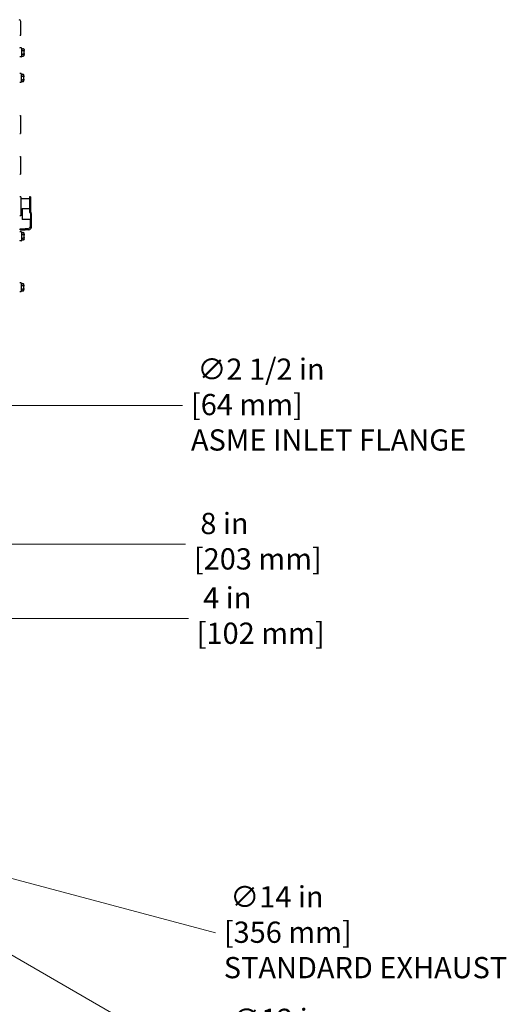
# Model space of a CAD drawing. Units: inches. Extents: x 5 to 216, y -1 to 148.
# Drawn here: x 192 to 216, y 33 to 81 of the extents above; entities that cross this region are included whole.
import ezdxf

# ---------------------------------------------------------------- set-up
doc = ezdxf.new("R2010")
doc.units = ezdxf.units.IN
doc.header["$LTSCALE"] = 13
doc.header["$MEASUREMENT"] = 0
doc.layers.add('Dimensions(ANSI)', color=7, linetype='Continuous', lineweight=18)
doc.layers.add('Visible Edges(ANSI)', color=7, linetype='Continuous', lineweight=25)
doc.styles.add('MESTEK', font='arial.ttf')
doc.dimstyles.new('MESTEK FRACTIONS', dxfattribs={"dimscale": 13, "dimtxt": 0.08, "dimasz": 0.098425, "dimexe": 0.063, "dimexo": 0.0625, "dimgap": 0.031496, "dimtad": 0, "dimtih": 1, "dimtoh": 1, "dimdec": 5, "dimrnd": 1e-08, "dimzin": 1, "dimdsep": 46, "dimlunit": 5, "dimtxsty": 'MESTEK', "dimcen": 0.09, "dimdle": 0.393701, "dimclrd": 7, "dimclre": 7, "dimclrt": 7, "dimadec": 0, "dimazin": 0, "dimtfac": 1, "dimtofl": 0, "dimtmove": 0, "dimatfit": 3, "dimfxl": 0, "dimfrac": 2, "dimtolj": 1, "dimtzin": 0, "dimlwd": 15, "dimlwe": 15, "dimarcsym": 0})

# ---------------------------------------------------------------- blocks, each defined once
blk = doc.blocks.new('*D32')
at = {"layer": 'Defpoints', "color": 0, "linetype": 'Continuous'}
for p in [(182.049, 62.149), (184.549, 62.149)]:
    blk.add_point(p, dxfattribs=at)
at = {"layer": 'Dimensions(ANSI)', "color": 7, "linetype": 'Continuous', "lineweight": 15}
for p, q in [((183.299, 60.979), (183.299, 63.319)), ((182.129, 62.149), (184.469, 62.149)), ((199.818, 62.149), (185.829, 62.149))]:
    blk.add_line(p, q, dxfattribs=at)
at = {"layer": 'Dimensions(ANSI)', "color": 7, "linetype": 'Continuous'}
blk.add_solid([(185.829, 62.362), (185.829, 61.935), (184.549, 62.149)], dxfattribs=at)
at = {"layer": 'Dimensions(ANSI)', "color": 7, "linetype": 'Continuous', "lineweight": 18, "insert": (200.228, 64.441), "char_height": 1.04, "attachment_point": 1, "style": 'MESTEK'}
blk.add_mtext('\\A1; ∅2 1/2 in\\P[64 mm]{\\PASME INLET FLANGE}', dxfattribs=at)
blk = doc.blocks.new('*D33')
at = {"layer": 'Defpoints', "color": 0, "linetype": 'Continuous'}
for p in [(174.103, 45.242), (184.496, 39.242)]:
    blk.add_point(p, dxfattribs=at)
at = {"layer": 'Dimensions(ANSI)', "color": 7, "linetype": 'Continuous', "lineweight": 15}
for p, q in [((179.299, 41.072), (179.299, 43.412)), ((178.129, 42.242), (180.469, 42.242)), ((199.947, 30.321), (185.604, 38.603)), ((201.515, 30.321), (199.947, 30.321))]:
    blk.add_line(p, q, dxfattribs=at)
at = {"layer": 'Dimensions(ANSI)', "color": 7, "linetype": 'Continuous'}
blk.add_solid([(185.71, 38.787), (185.497, 38.418), (184.496, 39.242)], dxfattribs=at)
at = {"layer": 'Dimensions(ANSI)', "color": 7, "linetype": 'Continuous', "lineweight": 18, "insert": (201.925, 32.605), "char_height": 1.04, "attachment_point": 1, "style": 'MESTEK'}
blk.add_mtext('\\A1; ∅12 in\\P[305 mm]{\\PTHRU WALL VENT}', dxfattribs=at)
blk = doc.blocks.new('*D34')
at = {"layer": 'Defpoints', "color": 0, "linetype": 'Continuous'}
for p in [(172.538, 44.054), (186.061, 40.431)]:
    blk.add_point(p, dxfattribs=at)
at = {"layer": 'Dimensions(ANSI)', "color": 7, "linetype": 'Continuous', "lineweight": 15}
for p, q in [((179.299, 41.072), (179.299, 43.412)), ((178.129, 42.242), (180.469, 42.242)), ((201.428, 36.313), (187.297, 40.099))]:
    blk.add_line(p, q, dxfattribs=at)
at = {"layer": 'Dimensions(ANSI)', "color": 7, "linetype": 'Continuous'}
blk.add_solid([(187.352, 40.305), (187.242, 39.893), (186.061, 40.431)], dxfattribs=at)
at = {"layer": 'Dimensions(ANSI)', "color": 7, "linetype": 'Continuous', "lineweight": 18, "insert": (201.837, 38.605), "char_height": 1.04, "attachment_point": 1, "style": 'MESTEK'}
blk.add_mtext('\\A1; ∅14 in\\P[356 mm]\\PSTANDARD EXHAUST', dxfattribs=at)
blk = doc.blocks.new('*D36')
at = {"layer": 'Defpoints', "color": 0, "linetype": 'Continuous'}
for p in [(175.299, 62.149), (183.299, 62.149), (183.299, 55.35)]:
    blk.add_point(p, dxfattribs=at)
at = {"layer": 'Dimensions(ANSI)', "color": 7, "linetype": 'Continuous', "lineweight": 15}
for p, q in [((175.299, 61.336), (175.299, 54.531)), ((183.299, 61.336), (183.299, 54.531)), ((176.579, 55.35), (182.02, 55.35)), ((183.299, 55.35), (199.961, 55.35))]:
    blk.add_line(p, q, dxfattribs=at)
at = {"layer": 'Dimensions(ANSI)', "color": 7, "linetype": 'Continuous'}
for points in [[(176.579, 55.563), (176.579, 55.137), (175.299, 55.35)], [(182.02, 55.563), (182.02, 55.137), (183.299, 55.35)]]:
    blk.add_solid(points, dxfattribs=at)
at = {"layer": 'Dimensions(ANSI)', "color": 7, "linetype": 'Continuous', "lineweight": 18, "insert": (200.37, 56.885), "char_height": 1.04, "attachment_point": 1, "style": 'MESTEK'}
blk.add_mtext('\\A1; 8 in\\P[203 mm]', dxfattribs=at)
blk = doc.blocks.new('*D37')
at = {"layer": 'Defpoints', "color": 0, "linetype": 'Continuous'}
for p in [(183.299, 62.149), (183.299, 51.71), (179.299, 42.242)]:
    blk.add_point(p, dxfattribs=at)
at = {"layer": 'Dimensions(ANSI)', "color": 7, "linetype": 'Continuous', "lineweight": 15}
for p, q in [((183.299, 61.336), (183.299, 50.891)), ((179.299, 43.055), (179.299, 52.529)), ((180.579, 51.71), (182.02, 51.71)), ((183.299, 51.71), (200.101, 51.71))]:
    blk.add_line(p, q, dxfattribs=at)
at = {"layer": 'Dimensions(ANSI)', "color": 7, "linetype": 'Continuous'}
for points in [[(180.579, 51.924), (180.579, 51.497), (179.299, 51.71)], [(182.02, 51.924), (182.02, 51.497), (183.299, 51.71)]]:
    blk.add_solid(points, dxfattribs=at)
at = {"layer": 'Dimensions(ANSI)', "color": 7, "linetype": 'Continuous', "lineweight": 18, "insert": (200.51, 53.244), "char_height": 1.04, "attachment_point": 1, "style": 'MESTEK'}
blk.add_mtext('\\A1; 4 in\\P[102 mm]', dxfattribs=at)

msp = doc.modelspace()

# ---------------------------------------------------------------- linework, layer by layer
at = {"layer": 'Visible Edges(ANSI)', "color": 7}
for p, q in [((191.8909142, 80.2826365), (191.8909142, 80.9500365)), ((191.8393142, 80.2826365), (191.8909142, 80.2826365)), ((191.9189142, 79.6527865), (191.8519142, 79.6527865)), ((191.9314142, 79.6402865), (191.9314142, 79.2192865)), ((191.9314142, 79.6087651), (191.9889142, 79.6087651)), ((192.0421494, 79.5945008), (191.9889142, 79.6087651)), ((192.0514142, 79.5824267), (192.0514142, 79.5805483)), ((192.0514142, 79.525842), (192.0514142, 79.5805483)), ((191.9189142, 79.2067865), (191.8519142, 79.2067865)), ((191.9314142, 79.5192758), (191.9889142, 79.5192758)), ((191.9314142, 79.3402972), (191.9889142, 79.3402972)), ((191.9314142, 79.250808), (191.9889142, 79.250808)), ((192.0421494, 79.2650723), (191.9889142, 79.250808)), ((192.0514142, 79.525842), (192.0514142, 79.4844928)), ((192.0514142, 79.3750803), (192.0514142, 79.4844928)), ((192.0514142, 79.3750803), (192.0514142, 79.333731)), ((192.0514142, 79.2790248), (192.0514142, 79.333731)), ((192.0514142, 79.2790248), (192.0514142, 79.2771464)), ((191.9064142, 78.4027865), (191.8394142, 78.4027865)), ((191.9189142, 78.3902865), (191.9189142, 77.9692865)), ((191.9189142, 78.3587651), (191.9764142, 78.3587651)), ((191.9189142, 78.2692758), (191.9764142, 78.2692758)), ((192.0296494, 78.3445008), (191.9764142, 78.3587651)), ((192.0389142, 78.3324267), (192.0389142, 78.3305483)), ((192.0389142, 78.275842), (192.0389142, 78.3305483)), ((192.0389142, 78.275842), (192.0389142, 78.2344928)), ((192.0389142, 78.1250803), (192.0389142, 78.2344928)), ((192.0389142, 78.1250803), (192.0389142, 78.083731)), ((191.9064142, 77.9567865), (191.8394142, 77.9567865)), ((191.9189142, 78.0902972), (191.9764142, 78.0902972)), ((191.9189142, 78.000808), (191.9764142, 78.000808)), ((192.0296494, 78.0150723), (191.9764142, 78.000808)), ((192.0389142, 78.0290248), (192.0389142, 78.083731)), ((192.0389142, 78.0290248), (192.0389142, 78.0271464)), ((191.8394142, 76.3360365), (191.8794142, 76.3360365)), ((191.8794142, 76.3360365), (191.8794142, 75.4610365)), ((191.8394142, 75.4610365), (191.8794142, 75.4610365)), ((191.8394142, 74.3360365), (191.8794142, 74.3360365)), ((191.8794142, 74.3360365), (191.8794142, 73.4610365)), ((191.8394142, 73.4610365), (191.8794142, 73.4610365)), ((191.8894142, 72.3660365), (191.8394142, 72.3660365)), ((191.8894142, 72.3660365), (191.8894142, 71.4310365)), ((192.3129142, 72.3660365), (192.3129142, 71.5886071)), ((192.3629142, 72.3660365), (192.3129142, 72.3660365)), ((192.3629142, 72.3660365), (192.3629142, 71.5886071)), ((192.3129142, 72.2647865), (191.8894142, 72.2647865)), ((191.8894142, 71.4310365), (191.8394142, 71.4310365)), ((191.9629142, 71.5322865), (191.8894142, 71.5322865)), ((191.9629142, 71.7906521), (191.9629142, 71.2485365)), ((191.9629142, 71.7906521), (192.3129142, 71.7906521)), ((192.3129142, 71.5886071), (192.3629142, 71.5886071)), ((192.3629142, 71.5886071), (192.3629142, 71.2485365)), ((192.4129142, 70.8735365), (192.4129142, 71.534245)), ((192.3629142, 71.2485365), (191.9629142, 71.2485365)), ((192.3629142, 70.9235365), (192.3629142, 71.2485365)), ((191.9189142, 70.6527865), (191.8519142, 70.6527865)), ((191.8629142, 70.7985365), (192.1129142, 70.7985365)), ((191.8629142, 70.7485365), (191.8629142, 70.7985365)), ((191.8629142, 70.7485365), (192.1129142, 70.7485365)), ((191.9314142, 70.6402865), (191.9314142, 70.2192865)), ((191.9314142, 70.6087651), (191.9889142, 70.6087651)), ((191.9314142, 70.5192758), (191.9889142, 70.5192758)), ((192.0421494, 70.5945008), (191.9889142, 70.6087651)), ((192.0514142, 70.5824267), (192.0514142, 70.5805483)), ((192.0514142, 70.525842), (192.0514142, 70.5805483)), ((192.0514142, 70.525842), (192.0514142, 70.4844928)), ((192.0514142, 70.3750803), (192.0514142, 70.4844928)), ((192.2379142, 70.7985365), (192.1129142, 70.7985365)), ((192.2879142, 70.7485365), (192.1129142, 70.7485365)), ((191.9189142, 70.2067865), (191.8519142, 70.2067865)), ((191.9314142, 70.3402972), (191.9889142, 70.3402972)), ((191.9314142, 70.250808), (191.9889142, 70.250808)), ((192.0421494, 70.2650723), (191.9889142, 70.250808)), ((192.0514142, 70.3750803), (192.0514142, 70.333731)), ((192.0514142, 70.2790248), (192.0514142, 70.333731)), ((192.0514142, 70.2790248), (192.0514142, 70.2771464)), ((191.9064142, 68.1527865), (191.8394142, 68.1527865)), ((191.9189142, 68.1402865), (191.9189142, 67.7192865)), ((191.9189142, 68.1087651), (191.9764142, 68.1087651)), ((191.9189142, 68.0192758), (191.9764142, 68.0192758)), ((192.0296494, 68.0945008), (191.9764142, 68.1087651)), ((192.0389142, 68.0824267), (192.0389142, 68.0805483)), ((192.0389142, 68.025842), (192.0389142, 68.0805483)), ((192.0389142, 68.025842), (192.0389142, 67.9844928)), ((192.0389142, 67.8750803), (192.0389142, 67.9844928)), ((191.9064142, 67.7067865), (191.8394142, 67.7067865)), ((191.9189142, 67.8402972), (191.9764142, 67.8402972)), ((191.9189142, 67.750808), (191.9764142, 67.750808)), ((192.0296494, 67.7650723), (191.9764142, 67.750808)), ((192.0389142, 67.8750803), (192.0389142, 67.833731)), ((192.0389142, 67.7790248), (192.0389142, 67.833731)), ((192.0389142, 67.7790248), (192.0389142, 67.7771464))]:
    msp.add_line(p, q, dxfattribs=at)
for centre, radius, start, end in [((191.8083142, 80.9500365), 0.0826, 0, 90), ((191.8519142, 79.6402865), 0.0125, 90, 180), ((191.9189142, 79.6402865), 0.0125, 0, 90), ((192.0389142, 79.5824267), 0.0125, 0, 75), ((191.8519142, 79.2192865), 0.0125, 180, 270), ((191.9189142, 79.2192865), 0.0125, 270, 0), ((192.0389142, 79.2771464), 0.0125, 285, 0), ((191.9064142, 78.3902865), 0.0125, 0, 90), ((192.0264142, 78.3324267), 0.0125, 0, 75), ((191.9064142, 77.9692865), 0.0125, 270, 0), ((192.0264142, 78.0271464), 0.0125, 285, 0), ((192.2879142, 71.534245), 0.125, 0, 53.13010235), ((192.2379142, 70.9235365), 0.125, 270, 0), ((192.2879142, 70.8735365), 0.125, 270, 0), ((191.8519142, 70.6402865), 0.0125, 90, 180), ((191.9189142, 70.6402865), 0.0125, 0, 90), ((192.0389142, 70.5824267), 0.0125, 0, 75), ((191.8519142, 70.2192865), 0.0125, 180, 270), ((191.9189142, 70.2192865), 0.0125, 270, 0), ((192.0389142, 70.2771464), 0.0125, 285, 0), ((191.9064142, 68.1402865), 0.0125, 0, 90), ((192.0264142, 68.0824267), 0.0125, 0, 75), ((191.9064142, 67.7192865), 0.0125, 270, 0), ((192.0264142, 67.7771464), 0.0125, 285, 0)]:
    msp.add_arc(centre, radius, start, end, dxfattribs=at)
for points, weights in [([(192.0389142, 79.5931414), (192.0192021, 79.6006495), (191.9889142, 79.6087651)], [1.0028725317, 1.00557888429, 1]), ([(191.9889142, 79.5192758), (192.0192021, 79.5273915), (192.0389142, 79.5348996)], [1, 1.00557888429, 1.0028725317]), ([(192.0389142, 79.4880284), (192.0192021, 79.5030446), (191.9889142, 79.5192758)], [1.0028725317, 1.00557888429, 1]), ([(191.9889142, 79.3402972), (192.0192021, 79.3565285), (192.0389142, 79.3715447)], [1, 1.00557888429, 1.0028725317]), ([(192.0389142, 79.3246735), (192.0192021, 79.3321816), (191.9889142, 79.3402972)], [1.0028725317, 1.00557888429, 1]), ([(191.9889142, 79.250808), (192.0192021, 79.2589236), (192.0389142, 79.2664317)], [1, 1.00557888429, 1.0028725317]), ([(192.0264142, 78.3431414), (192.0067021, 78.3506495), (191.9764142, 78.3587651)], [1.0028725317, 1.00557888429, 1]), ([(191.9764142, 78.2692758), (192.0067021, 78.2773915), (192.0264142, 78.2848996)], [1, 1.00557888429, 1.0028725317]), ([(192.0264142, 78.2380284), (192.0067021, 78.2530446), (191.9764142, 78.2692758)], [1.0028725317, 1.00557888429, 1]), ([(191.9764142, 78.0902972), (192.0067021, 78.1065285), (192.0264142, 78.1215447)], [1, 1.00557888429, 1.0028725317]), ([(192.0264142, 78.0746735), (192.0067021, 78.0821816), (191.9764142, 78.0902972)], [1.0028725317, 1.00557888429, 1]), ([(191.9764142, 78.000808), (192.0067021, 78.0089236), (192.0264142, 78.0164317)], [1, 1.00557888429, 1.0028725317]), ([(192.0389142, 70.5931414), (192.0192021, 70.6006495), (191.9889142, 70.6087651)], [1.0028725317, 1.00557888429, 1]), ([(191.9889142, 70.5192758), (192.0192021, 70.5273915), (192.0389142, 70.5348996)], [1, 1.00557888429, 1.0028725317]), ([(192.0389142, 70.4880284), (192.0192021, 70.5030446), (191.9889142, 70.5192758)], [1.0028725317, 1.00557888429, 1]), ([(191.9889142, 70.3402972), (192.0192021, 70.3565285), (192.0389142, 70.3715447)], [1, 1.00557888429, 1.0028725317]), ([(192.0389142, 70.3246735), (192.0192021, 70.3321816), (191.9889142, 70.3402972)], [1.0028725317, 1.00557888429, 1]), ([(191.9889142, 70.250808), (192.0192021, 70.2589236), (192.0389142, 70.2664317)], [1, 1.00557888429, 1.0028725317]), ([(192.0264142, 68.0931414), (192.0067021, 68.1006495), (191.9764142, 68.1087651)], [1.0028725317, 1.00557888429, 1]), ([(191.9764142, 68.0192758), (192.0067021, 68.0273915), (192.0264142, 68.0348996)], [1, 1.00557888429, 1.0028725317]), ([(192.0264142, 67.9880284), (192.0067021, 68.0030446), (191.9764142, 68.0192758)], [1.0028725317, 1.00557888429, 1]), ([(191.9764142, 67.8402972), (192.0067021, 67.8565285), (192.0264142, 67.8715447)], [1, 1.00557888429, 1.0028725317]), ([(192.0264142, 67.8246735), (192.0067021, 67.8321816), (191.9764142, 67.8402972)], [1.0028725317, 1.00557888429, 1]), ([(191.9764142, 67.750808), (192.0067021, 67.7589236), (192.0264142, 67.7664317)], [1, 1.00557888429, 1.0028725317])]:
    msp.add_rational_spline(points, weights, degree=2, dxfattribs=at)
for points, knots in [([(192.0421494, 79.5921017), (192.041811, 79.5921883), (192.0414712, 79.5922828), (192.0405175, 79.592568), (192.0399319, 79.5927661), (192.0392263, 79.5930237), (192.0390689, 79.5930824), (192.0389142, 79.5931414)], [0.081975463922, 0.081975463922, 0.081975463922, 0.081975463922, 0.085450432636, 0.085450432636, 0.091702755945, 0.091702755945, 0.093530530017, 0.093530530017, 0.093530530017, 0.093530530017]), ([(192.0514142, 79.5805483), (192.0514142, 79.5805807), (192.051414, 79.580613), (192.0514048, 79.5817029), (192.0512499, 79.5827548), (192.0506556, 79.5847901), (192.0502192, 79.5857657), (192.0488267, 79.5880025), (192.0477363, 79.5891676), (192.0451595, 79.5910241), (192.0437038, 79.5917039), (192.0421494, 79.5921017)], [-0.042056839243, -0.042056839243, -0.042056839243, -0.042056839243, -0.04179523458, -0.04179523458, -0.033251377027, -0.033251377027, -0.024727703901, -0.024727703901, -0.012275530211, -0.012275530211, 0, 0, 0, 0]), ([(192.0389142, 79.5348996), (192.0392179, 79.5350153), (192.0395347, 79.5351122), (192.040228, 79.5352621), (192.0406124, 79.5353101), (192.041388, 79.5353167), (192.0417668, 79.5352811), (192.0421494, 79.5352015)], [0.2448896820542, 0.2448896820542, 0.2448896820542, 0.2448896820542, 0.2478201422617, 0.2478201422617, 0.2510713827278, 0.2510713827278, 0.2540930830769, 0.2540930830769, 0.2540930830769, 0.2540930830769]), ([(192.0421494, 79.4866868), (192.0418125, 79.4867029), (192.0414742, 79.4867601), (192.0405232, 79.4870311), (192.0399387, 79.4873254), (192.0392313, 79.4877944), (192.0390714, 79.4879086), (192.0389142, 79.4880284)], [0.081944231177, 0.081944231177, 0.081944231177, 0.081944231177, 0.085403982789, 0.085403982789, 0.091644734573, 0.091644734573, 0.093502732851, 0.093502732851, 0.093502732851, 0.093502732851]), ([(192.0389142, 79.3715447), (192.0391923, 79.3717566), (192.039481, 79.3719528), (192.0401563, 79.3723458), (192.0405546, 79.3725326), (192.0413591, 79.3727915), (192.0417521, 79.3728673), (192.0421494, 79.3728863)], [0.2462109542937, 0.2462109542937, 0.2462109542937, 0.2462109542937, 0.2488876494058, 0.2488876494058, 0.2522699193837, 0.2522699193837, 0.2554078134508, 0.2554078134508, 0.2554078134508, 0.2554078134508]), ([(192.0421494, 79.3243716), (192.041811, 79.3243012), (192.0414712, 79.3242643), (192.0405175, 79.3242519), (192.0399319, 79.3243494), (192.0392263, 79.3245608), (192.0390689, 79.3246146), (192.0389142, 79.3246735)], [0.081975463922, 0.081975463922, 0.081975463922, 0.081975463922, 0.085450432636, 0.085450432636, 0.091702755945, 0.091702755945, 0.093530530017, 0.093530530017, 0.093530530017, 0.093530530017]), ([(192.0389142, 79.2664317), (192.0392179, 79.2665474), (192.0395347, 79.2666635), (192.040228, 79.2669048), (192.0406124, 79.2670313), (192.041388, 79.2672669), (192.0417668, 79.2673734), (192.0421494, 79.2674713)], [0.2448896820537, 0.2448896820537, 0.2448896820537, 0.2448896820537, 0.2478201422611, 0.2478201422611, 0.2510713827272, 0.2510713827272, 0.2540930830764, 0.2540930830764, 0.2540930830764, 0.2540930830764]), ([(192.0421494, 79.5352015), (192.0437038, 79.5348779), (192.0451595, 79.534325), (192.0477363, 79.532817), (192.0488267, 79.5318713), (192.0502192, 79.5300588), (192.0506556, 79.529269), (192.0512499, 79.5276231), (192.0514048, 79.5267735), (192.051414, 79.5258943), (192.0514142, 79.5258682), (192.0514142, 79.525842)], [-0.041817981587, -0.041817981587, -0.041817981587, -0.041817981587, -0.029535770433, -0.029535770433, -0.017076819662, -0.017076819662, -0.008548507537, -0.008548507537, 0, 0, 0.000261747042, 0.000261747042, 0.000261747042, 0.000261747042]), ([(192.0514142, 79.4844928), (192.0514142, 79.484499), (192.051414, 79.4845053), (192.0514048, 79.4847159), (192.0512499, 79.4849182), (192.0506556, 79.4853077), (192.0502192, 79.4854935), (192.0488267, 79.4859177), (192.0477363, 79.4861372), (192.0451595, 79.4864856), (192.0437038, 79.4866126), (192.0421494, 79.4866868)], [-0.042056839243, -0.042056839243, -0.042056839243, -0.042056839243, -0.04179523458, -0.04179523458, -0.033251377027, -0.033251377027, -0.024727703901, -0.024727703901, -0.012275530211, -0.012275530211, 0, 0, 0, 0]), ([(192.0421494, 79.3728863), (192.0437038, 79.3729605), (192.0451595, 79.3730874), (192.0477363, 79.3734359), (192.0488267, 79.3736553), (192.0502192, 79.3740796), (192.0506556, 79.3742654), (192.0512499, 79.3746549), (192.0514048, 79.3748571), (192.051414, 79.3750678), (192.0514142, 79.375074), (192.0514142, 79.3750803)], [-0.041817981587, -0.041817981587, -0.041817981587, -0.041817981587, -0.029535770433, -0.029535770433, -0.017076819662, -0.017076819662, -0.008548507537, -0.008548507537, 0, 0, 0.000261747042, 0.000261747042, 0.000261747042, 0.000261747042]), ([(192.0514142, 79.333731), (192.0514142, 79.3337049), (192.051414, 79.3336788), (192.0514048, 79.3327996), (192.0512499, 79.33195), (192.0506556, 79.3303041), (192.0502192, 79.3295143), (192.0488267, 79.3277018), (192.0477363, 79.3267561), (192.0451595, 79.3252481), (192.0437038, 79.3246952), (192.0421494, 79.3243716)], [-0.042056839243, -0.042056839243, -0.042056839243, -0.042056839243, -0.04179523458, -0.04179523458, -0.033251377027, -0.033251377027, -0.024727703901, -0.024727703901, -0.012275530211, -0.012275530211, 0, 0, 0, 0]), ([(192.0421494, 79.2674713), (192.0437038, 79.2678692), (192.0451595, 79.268549), (192.0477363, 79.2704055), (192.0488267, 79.2715706), (192.0502192, 79.2738073), (192.0506556, 79.2747829), (192.0512499, 79.2768183), (192.0514048, 79.2778702), (192.051414, 79.27896), (192.0514142, 79.2789924), (192.0514142, 79.2790248)], [-0.041817981587, -0.041817981587, -0.041817981587, -0.041817981587, -0.029535770433, -0.029535770433, -0.017076819662, -0.017076819662, -0.008548507537, -0.008548507537, 0, 0, 0.000261747042, 0.000261747042, 0.000261747042, 0.000261747042]), ([(192.0296494, 78.3421017), (192.029311, 78.3421883), (192.0289712, 78.3422828), (192.0280175, 78.342568), (192.0274319, 78.3427661), (192.0267263, 78.3430237), (192.0265689, 78.3430824), (192.0264142, 78.3431414)], [0.081975463922, 0.081975463922, 0.081975463922, 0.081975463922, 0.085450432636, 0.085450432636, 0.091702755945, 0.091702755945, 0.093530530017, 0.093530530017, 0.093530530017, 0.093530530017]), ([(192.0264142, 78.2848996), (192.0267179, 78.2850153), (192.0270347, 78.2851122), (192.027728, 78.2852621), (192.0281124, 78.2853101), (192.028888, 78.2853167), (192.0292668, 78.2852811), (192.0296494, 78.2852015)], [0.2448896820542, 0.2448896820542, 0.2448896820542, 0.2448896820542, 0.2478201422617, 0.2478201422617, 0.2510713827278, 0.2510713827278, 0.2540930830769, 0.2540930830769, 0.2540930830769, 0.2540930830769]), ([(192.0296494, 78.2366868), (192.0293125, 78.2367029), (192.0289742, 78.2367601), (192.0280232, 78.2370311), (192.0274387, 78.2373254), (192.0267313, 78.2377944), (192.0265714, 78.2379086), (192.0264142, 78.2380284)], [0.081944231177, 0.081944231177, 0.081944231177, 0.081944231177, 0.085403982789, 0.085403982789, 0.091644734573, 0.091644734573, 0.093502732851, 0.093502732851, 0.093502732851, 0.093502732851]), ([(192.0264142, 78.1215447), (192.0266923, 78.1217566), (192.026981, 78.1219528), (192.0276563, 78.1223458), (192.0280546, 78.1225326), (192.0288591, 78.1227915), (192.0292521, 78.1228673), (192.0296494, 78.1228863)], [0.2462109542937, 0.2462109542937, 0.2462109542937, 0.2462109542937, 0.2488876494058, 0.2488876494058, 0.2522699193837, 0.2522699193837, 0.2554078134508, 0.2554078134508, 0.2554078134508, 0.2554078134508]), ([(192.0389142, 78.3305483), (192.0389142, 78.3305807), (192.038914, 78.330613), (192.0389048, 78.3317029), (192.0387499, 78.3327548), (192.0381556, 78.3347901), (192.0377192, 78.3357657), (192.0363267, 78.3380025), (192.0352363, 78.3391676), (192.0326595, 78.3410241), (192.0312038, 78.3417039), (192.0296494, 78.3421017)], [-0.042056839243, -0.042056839243, -0.042056839243, -0.042056839243, -0.04179523458, -0.04179523458, -0.033251377027, -0.033251377027, -0.024727703901, -0.024727703901, -0.012275530211, -0.012275530211, 0, 0, 0, 0]), ([(192.0296494, 78.2852015), (192.0312038, 78.2848779), (192.0326595, 78.284325), (192.0352363, 78.282817), (192.0363267, 78.2818713), (192.0377192, 78.2800588), (192.0381556, 78.279269), (192.0387499, 78.2776231), (192.0389048, 78.2767735), (192.038914, 78.2758943), (192.0389142, 78.2758682), (192.0389142, 78.275842)], [-0.041817981587, -0.041817981587, -0.041817981587, -0.041817981587, -0.029535770433, -0.029535770433, -0.017076819662, -0.017076819662, -0.008548507537, -0.008548507537, 0, 0, 0.000261747042, 0.000261747042, 0.000261747042, 0.000261747042]), ([(192.0389142, 78.2344928), (192.0389142, 78.234499), (192.038914, 78.2345053), (192.0389048, 78.2347159), (192.0387499, 78.2349182), (192.0381556, 78.2353077), (192.0377192, 78.2354935), (192.0363267, 78.2359177), (192.0352363, 78.2361372), (192.0326595, 78.2364856), (192.0312038, 78.2366126), (192.0296494, 78.2366868)], [-0.042056839243, -0.042056839243, -0.042056839243, -0.042056839243, -0.04179523458, -0.04179523458, -0.033251377027, -0.033251377027, -0.024727703901, -0.024727703901, -0.012275530211, -0.012275530211, 0, 0, 0, 0]), ([(192.0296494, 78.1228863), (192.0312038, 78.1229605), (192.0326595, 78.1230874), (192.0352363, 78.1234359), (192.0363267, 78.1236553), (192.0377192, 78.1240796), (192.0381556, 78.1242654), (192.0387499, 78.1246549), (192.0389048, 78.1248571), (192.038914, 78.1250678), (192.0389142, 78.125074), (192.0389142, 78.1250803)], [-0.041817981587, -0.041817981587, -0.041817981587, -0.041817981587, -0.029535770433, -0.029535770433, -0.017076819662, -0.017076819662, -0.008548507537, -0.008548507537, 0, 0, 0.000261747042, 0.000261747042, 0.000261747042, 0.000261747042]), ([(192.0296494, 78.0743716), (192.029311, 78.0743012), (192.0289712, 78.0742643), (192.0280175, 78.0742519), (192.0274319, 78.0743494), (192.0267263, 78.0745608), (192.0265689, 78.0746146), (192.0264142, 78.0746735)], [0.081975463922, 0.081975463922, 0.081975463922, 0.081975463922, 0.085450432636, 0.085450432636, 0.091702755945, 0.091702755945, 0.093530530017, 0.093530530017, 0.093530530017, 0.093530530017]), ([(192.0264142, 78.0164317), (192.0267179, 78.0165474), (192.0270347, 78.0166635), (192.027728, 78.0169048), (192.0281124, 78.0170313), (192.028888, 78.0172669), (192.0292668, 78.0173734), (192.0296494, 78.0174713)], [0.2448896820537, 0.2448896820537, 0.2448896820537, 0.2448896820537, 0.2478201422611, 0.2478201422611, 0.2510713827272, 0.2510713827272, 0.2540930830764, 0.2540930830764, 0.2540930830764, 0.2540930830764]), ([(192.0389142, 78.083731), (192.0389142, 78.0837049), (192.038914, 78.0836788), (192.0389048, 78.0827996), (192.0387499, 78.08195), (192.0381556, 78.0803041), (192.0377192, 78.0795143), (192.0363267, 78.0777018), (192.0352363, 78.0767561), (192.0326595, 78.0752481), (192.0312038, 78.0746952), (192.0296494, 78.0743716)], [-0.042056839243, -0.042056839243, -0.042056839243, -0.042056839243, -0.04179523458, -0.04179523458, -0.033251377027, -0.033251377027, -0.024727703901, -0.024727703901, -0.012275530211, -0.012275530211, 0, 0, 0, 0]), ([(192.0296494, 78.0174713), (192.0312038, 78.0178692), (192.0326595, 78.018549), (192.0352363, 78.0204055), (192.0363267, 78.0215706), (192.0377192, 78.0238073), (192.0381556, 78.0247829), (192.0387499, 78.0268183), (192.0389048, 78.0278702), (192.038914, 78.02896), (192.0389142, 78.0289924), (192.0389142, 78.0290248)], [-0.041817981587, -0.041817981587, -0.041817981587, -0.041817981587, -0.029535770433, -0.029535770433, -0.017076819662, -0.017076819662, -0.008548507537, -0.008548507537, 0, 0, 0.000261747042, 0.000261747042, 0.000261747042, 0.000261747042]), ([(192.0421494, 70.5921017), (192.041811, 70.5921883), (192.0414712, 70.5922828), (192.0405175, 70.592568), (192.0399319, 70.5927661), (192.0392263, 70.5930237), (192.0390689, 70.5930824), (192.0389142, 70.5931414)], [0.081975463922, 0.081975463922, 0.081975463922, 0.081975463922, 0.085450432636, 0.085450432636, 0.091702755945, 0.091702755945, 0.093530530017, 0.093530530017, 0.093530530017, 0.093530530017]), ([(192.0389142, 70.5348996), (192.0392179, 70.5350153), (192.0395347, 70.5351122), (192.040228, 70.5352621), (192.0406124, 70.5353101), (192.041388, 70.5353167), (192.0417668, 70.5352811), (192.0421494, 70.5352015)], [0.2448896820542, 0.2448896820542, 0.2448896820542, 0.2448896820542, 0.2478201422617, 0.2478201422617, 0.2510713827278, 0.2510713827278, 0.2540930830769, 0.2540930830769, 0.2540930830769, 0.2540930830769]), ([(192.0421494, 70.4866868), (192.0418125, 70.4867029), (192.0414742, 70.4867601), (192.0405232, 70.4870311), (192.0399387, 70.4873254), (192.0392313, 70.4877944), (192.0390714, 70.4879086), (192.0389142, 70.4880284)], [0.081944231177, 0.081944231177, 0.081944231177, 0.081944231177, 0.085403982789, 0.085403982789, 0.091644734573, 0.091644734573, 0.093502732851, 0.093502732851, 0.093502732851, 0.093502732851]), ([(192.0514142, 70.5805483), (192.0514142, 70.5805807), (192.051414, 70.580613), (192.0514048, 70.5817029), (192.0512499, 70.5827548), (192.0506556, 70.5847901), (192.0502192, 70.5857657), (192.0488267, 70.5880025), (192.0477363, 70.5891676), (192.0451595, 70.5910241), (192.0437038, 70.5917039), (192.0421494, 70.5921017)], [-0.042056839243, -0.042056839243, -0.042056839243, -0.042056839243, -0.04179523458, -0.04179523458, -0.033251377027, -0.033251377027, -0.024727703901, -0.024727703901, -0.012275530211, -0.012275530211, 0, 0, 0, 0]), ([(192.0421494, 70.5352015), (192.0437038, 70.5348779), (192.0451595, 70.534325), (192.0477363, 70.532817), (192.0488267, 70.5318713), (192.0502192, 70.5300588), (192.0506556, 70.529269), (192.0512499, 70.5276231), (192.0514048, 70.5267735), (192.051414, 70.5258943), (192.0514142, 70.5258682), (192.0514142, 70.525842)], [-0.041817981587, -0.041817981587, -0.041817981587, -0.041817981587, -0.029535770433, -0.029535770433, -0.017076819662, -0.017076819662, -0.008548507537, -0.008548507537, 0, 0, 0.000261747042, 0.000261747042, 0.000261747042, 0.000261747042]), ([(192.0514142, 70.4844928), (192.0514142, 70.484499), (192.051414, 70.4845053), (192.0514048, 70.4847159), (192.0512499, 70.4849182), (192.0506556, 70.4853077), (192.0502192, 70.4854935), (192.0488267, 70.4859177), (192.0477363, 70.4861372), (192.0451595, 70.4864856), (192.0437038, 70.4866126), (192.0421494, 70.4866868)], [-0.042056839243, -0.042056839243, -0.042056839243, -0.042056839243, -0.04179523458, -0.04179523458, -0.033251377027, -0.033251377027, -0.024727703901, -0.024727703901, -0.012275530211, -0.012275530211, 0, 0, 0, 0]), ([(192.0389142, 70.3715447), (192.0391923, 70.3717566), (192.039481, 70.3719528), (192.0401563, 70.3723458), (192.0405546, 70.3725326), (192.0413591, 70.3727915), (192.0417521, 70.3728673), (192.0421494, 70.3728863)], [0.2462109542937, 0.2462109542937, 0.2462109542937, 0.2462109542937, 0.2488876494058, 0.2488876494058, 0.2522699193837, 0.2522699193837, 0.2554078134508, 0.2554078134508, 0.2554078134508, 0.2554078134508]), ([(192.0421494, 70.3243716), (192.041811, 70.3243012), (192.0414712, 70.3242643), (192.0405175, 70.3242519), (192.0399319, 70.3243494), (192.0392263, 70.3245608), (192.0390689, 70.3246146), (192.0389142, 70.3246735)], [0.081975463922, 0.081975463922, 0.081975463922, 0.081975463922, 0.085450432636, 0.085450432636, 0.091702755945, 0.091702755945, 0.093530530017, 0.093530530017, 0.093530530017, 0.093530530017]), ([(192.0389142, 70.2664317), (192.0392179, 70.2665474), (192.0395347, 70.2666635), (192.040228, 70.2669048), (192.0406124, 70.2670313), (192.041388, 70.2672669), (192.0417668, 70.2673734), (192.0421494, 70.2674713)], [0.2448896820537, 0.2448896820537, 0.2448896820537, 0.2448896820537, 0.2478201422611, 0.2478201422611, 0.2510713827272, 0.2510713827272, 0.2540930830764, 0.2540930830764, 0.2540930830764, 0.2540930830764]), ([(192.0421494, 70.3728863), (192.0437038, 70.3729605), (192.0451595, 70.3730874), (192.0477363, 70.3734359), (192.0488267, 70.3736553), (192.0502192, 70.3740796), (192.0506556, 70.3742654), (192.0512499, 70.3746549), (192.0514048, 70.3748571), (192.051414, 70.3750678), (192.0514142, 70.375074), (192.0514142, 70.3750803)], [-0.041817981587, -0.041817981587, -0.041817981587, -0.041817981587, -0.029535770433, -0.029535770433, -0.017076819662, -0.017076819662, -0.008548507537, -0.008548507537, 0, 0, 0.000261747042, 0.000261747042, 0.000261747042, 0.000261747042]), ([(192.0514142, 70.333731), (192.0514142, 70.3337049), (192.051414, 70.3336788), (192.0514048, 70.3327996), (192.0512499, 70.33195), (192.0506556, 70.3303041), (192.0502192, 70.3295143), (192.0488267, 70.3277018), (192.0477363, 70.3267561), (192.0451595, 70.3252481), (192.0437038, 70.3246952), (192.0421494, 70.3243716)], [-0.042056839243, -0.042056839243, -0.042056839243, -0.042056839243, -0.04179523458, -0.04179523458, -0.033251377027, -0.033251377027, -0.024727703901, -0.024727703901, -0.012275530211, -0.012275530211, 0, 0, 0, 0]), ([(192.0421494, 70.2674713), (192.0437038, 70.2678692), (192.0451595, 70.268549), (192.0477363, 70.2704055), (192.0488267, 70.2715706), (192.0502192, 70.2738073), (192.0506556, 70.2747829), (192.0512499, 70.2768183), (192.0514048, 70.2778702), (192.051414, 70.27896), (192.0514142, 70.2789924), (192.0514142, 70.2790248)], [-0.041817981587, -0.041817981587, -0.041817981587, -0.041817981587, -0.029535770433, -0.029535770433, -0.017076819662, -0.017076819662, -0.008548507537, -0.008548507537, 0, 0, 0.000261747042, 0.000261747042, 0.000261747042, 0.000261747042]), ([(192.0296494, 68.0921017), (192.029311, 68.0921883), (192.0289712, 68.0922828), (192.0280175, 68.092568), (192.0274319, 68.0927661), (192.0267263, 68.0930237), (192.0265689, 68.0930824), (192.0264142, 68.0931414)], [0.081975463922, 0.081975463922, 0.081975463922, 0.081975463922, 0.085450432636, 0.085450432636, 0.091702755945, 0.091702755945, 0.093530530017, 0.093530530017, 0.093530530017, 0.093530530017]), ([(192.0264142, 68.0348996), (192.0267179, 68.0350153), (192.0270347, 68.0351122), (192.027728, 68.0352621), (192.0281124, 68.0353101), (192.028888, 68.0353167), (192.0292668, 68.0352811), (192.0296494, 68.0352015)], [0.2448896820542, 0.2448896820542, 0.2448896820542, 0.2448896820542, 0.2478201422617, 0.2478201422617, 0.2510713827278, 0.2510713827278, 0.2540930830769, 0.2540930830769, 0.2540930830769, 0.2540930830769]), ([(192.0296494, 67.9866868), (192.0293125, 67.9867029), (192.0289742, 67.9867601), (192.0280232, 67.9870311), (192.0274387, 67.9873254), (192.0267313, 67.9877944), (192.0265714, 67.9879086), (192.0264142, 67.9880284)], [0.081944231177, 0.081944231177, 0.081944231177, 0.081944231177, 0.085403982789, 0.085403982789, 0.091644734573, 0.091644734573, 0.093502732851, 0.093502732851, 0.093502732851, 0.093502732851]), ([(192.0389142, 68.0805483), (192.0389142, 68.0805807), (192.038914, 68.080613), (192.0389048, 68.0817029), (192.0387499, 68.0827548), (192.0381556, 68.0847901), (192.0377192, 68.0857657), (192.0363267, 68.0880025), (192.0352363, 68.0891676), (192.0326595, 68.0910241), (192.0312038, 68.0917039), (192.0296494, 68.0921017)], [-0.042056839243, -0.042056839243, -0.042056839243, -0.042056839243, -0.04179523458, -0.04179523458, -0.033251377027, -0.033251377027, -0.024727703901, -0.024727703901, -0.012275530211, -0.012275530211, 0, 0, 0, 0]), ([(192.0296494, 68.0352015), (192.0312038, 68.0348779), (192.0326595, 68.034325), (192.0352363, 68.032817), (192.0363267, 68.0318713), (192.0377192, 68.0300588), (192.0381556, 68.029269), (192.0387499, 68.0276231), (192.0389048, 68.0267735), (192.038914, 68.0258943), (192.0389142, 68.0258682), (192.0389142, 68.025842)], [-0.041817981587, -0.041817981587, -0.041817981587, -0.041817981587, -0.029535770433, -0.029535770433, -0.017076819662, -0.017076819662, -0.008548507537, -0.008548507537, 0, 0, 0.000261747042, 0.000261747042, 0.000261747042, 0.000261747042]), ([(192.0389142, 67.9844928), (192.0389142, 67.984499), (192.038914, 67.9845053), (192.0389048, 67.9847159), (192.0387499, 67.9849182), (192.0381556, 67.9853077), (192.0377192, 67.9854935), (192.0363267, 67.9859177), (192.0352363, 67.9861372), (192.0326595, 67.9864856), (192.0312038, 67.9866126), (192.0296494, 67.9866868)], [-0.042056839243, -0.042056839243, -0.042056839243, -0.042056839243, -0.04179523458, -0.04179523458, -0.033251377027, -0.033251377027, -0.024727703901, -0.024727703901, -0.012275530211, -0.012275530211, 0, 0, 0, 0]), ([(192.0264142, 67.8715447), (192.0266923, 67.8717566), (192.026981, 67.8719528), (192.0276563, 67.8723458), (192.0280546, 67.8725326), (192.0288591, 67.8727915), (192.0292521, 67.8728673), (192.0296494, 67.8728863)], [0.2462109542937, 0.2462109542937, 0.2462109542937, 0.2462109542937, 0.2488876494058, 0.2488876494058, 0.2522699193837, 0.2522699193837, 0.2554078134508, 0.2554078134508, 0.2554078134508, 0.2554078134508]), ([(192.0296494, 67.8243716), (192.029311, 67.8243012), (192.0289712, 67.8242643), (192.0280175, 67.8242519), (192.0274319, 67.8243494), (192.0267263, 67.8245608), (192.0265689, 67.8246146), (192.0264142, 67.8246735)], [0.081975463922, 0.081975463922, 0.081975463922, 0.081975463922, 0.085450432636, 0.085450432636, 0.091702755945, 0.091702755945, 0.093530530017, 0.093530530017, 0.093530530017, 0.093530530017]), ([(192.0264142, 67.7664317), (192.0267179, 67.7665474), (192.0270347, 67.7666635), (192.027728, 67.7669048), (192.0281124, 67.7670313), (192.028888, 67.7672669), (192.0292668, 67.7673734), (192.0296494, 67.7674713)], [0.2448896820537, 0.2448896820537, 0.2448896820537, 0.2448896820537, 0.2478201422611, 0.2478201422611, 0.2510713827272, 0.2510713827272, 0.2540930830764, 0.2540930830764, 0.2540930830764, 0.2540930830764]), ([(192.0296494, 67.8728863), (192.0312038, 67.8729605), (192.0326595, 67.8730874), (192.0352363, 67.8734359), (192.0363267, 67.8736553), (192.0377192, 67.8740796), (192.0381556, 67.8742654), (192.0387499, 67.8746549), (192.0389048, 67.8748571), (192.038914, 67.8750678), (192.0389142, 67.875074), (192.0389142, 67.8750803)], [-0.041817981587, -0.041817981587, -0.041817981587, -0.041817981587, -0.029535770433, -0.029535770433, -0.017076819662, -0.017076819662, -0.008548507537, -0.008548507537, 0, 0, 0.000261747042, 0.000261747042, 0.000261747042, 0.000261747042]), ([(192.0389142, 67.833731), (192.0389142, 67.8337049), (192.038914, 67.8336788), (192.0389048, 67.8327996), (192.0387499, 67.83195), (192.0381556, 67.8303041), (192.0377192, 67.8295143), (192.0363267, 67.8277018), (192.0352363, 67.8267561), (192.0326595, 67.8252481), (192.0312038, 67.8246952), (192.0296494, 67.8243716)], [-0.042056839243, -0.042056839243, -0.042056839243, -0.042056839243, -0.04179523458, -0.04179523458, -0.033251377027, -0.033251377027, -0.024727703901, -0.024727703901, -0.012275530211, -0.012275530211, 0, 0, 0, 0]), ([(192.0296494, 67.7674713), (192.0312038, 67.7678692), (192.0326595, 67.768549), (192.0352363, 67.7704055), (192.0363267, 67.7715706), (192.0377192, 67.7738073), (192.0381556, 67.7747829), (192.0387499, 67.7768183), (192.0389048, 67.7778702), (192.038914, 67.77896), (192.0389142, 67.7789924), (192.0389142, 67.7790248)], [-0.041817981587, -0.041817981587, -0.041817981587, -0.041817981587, -0.029535770433, -0.029535770433, -0.017076819662, -0.017076819662, -0.008548507537, -0.008548507537, 0, 0, 0.000261747042, 0.000261747042, 0.000261747042, 0.000261747042])]:
    msp.add_open_spline(points, degree=3, knots=knots, dxfattribs=at)

# ---------------------------------------------------------------- dimensions: what is measured, and where the dimension line sits
at = {"layer": 'Dimensions(ANSI)', "color": 7, "linetype": 'Continuous', "lineweight": 18}
for p1, p2, text, picture, middle in [((182.0494142, 62.1485378), (184.5494142, 62.1485353), ' <> in\\X[64 mm]{\\PASME INLET FLANGE}', '*D32', (199.8183025, 62.14852)), ((174.1032618, 45.2422865), (184.4955666, 39.2422865), ' <> in\\X[305 mm]{\\PTHRU WALL VENT}', '*D33', (208.2299872, 30.3212765)), ((172.5379334, 44.0540199), (186.060895, 40.4305532), ' <> in\\X[356 mm]\\PSTANDARD EXHAUST', '*D34', (201.4277178, 36.3130255))]:
    dim = msp.add_diameter_dim_2p(p1=p1, p2=p2, text=text, dimstyle='MESTEK FRACTIONS', override={"dimdec": 5, "dimlfac": 1, "dimpost": '', "dimtp": 0, "dimtm": 0, "dimtdec": 2, "dimtvp": -0.333333}, dxfattribs=at)
    dim.commit()
    dim.dimension.update_dxf_attribs({"geometry": picture, "text_midpoint": middle, "dimtype": 163})
for base, p1, text, picture, middle in [((183.2994142, 55.3497998), (175.2994142, 62.1485365), ' <> in\\X[203 mm]', '*D36', (203.3016954, 55.3497998)), ((183.2994142, 51.7104279), (179.2994142, 42.2422865), ' <> in\\X[102 mm]', '*D37', (203.4416712, 51.7104279))]:
    dim = msp.add_linear_dim(base=base, p1=p1, p2=(183.2994142, 62.1485365), angle=180, text=text, dimstyle='MESTEK FRACTIONS', override={"dimtih": 0, "dimtoh": 0, "dimdec": 5, "dimpost": '', "dimtp": 0, "dimtm": 0, "dimtdec": 2, "dimatfit": 2, "dimtvp": -0.25}, dxfattribs=at)
    dim.commit()
    dim.dimension.update_dxf_attribs({"geometry": picture, "text_midpoint": middle, "dimtype": 160})

doc.saveas('drawing.dxf')
